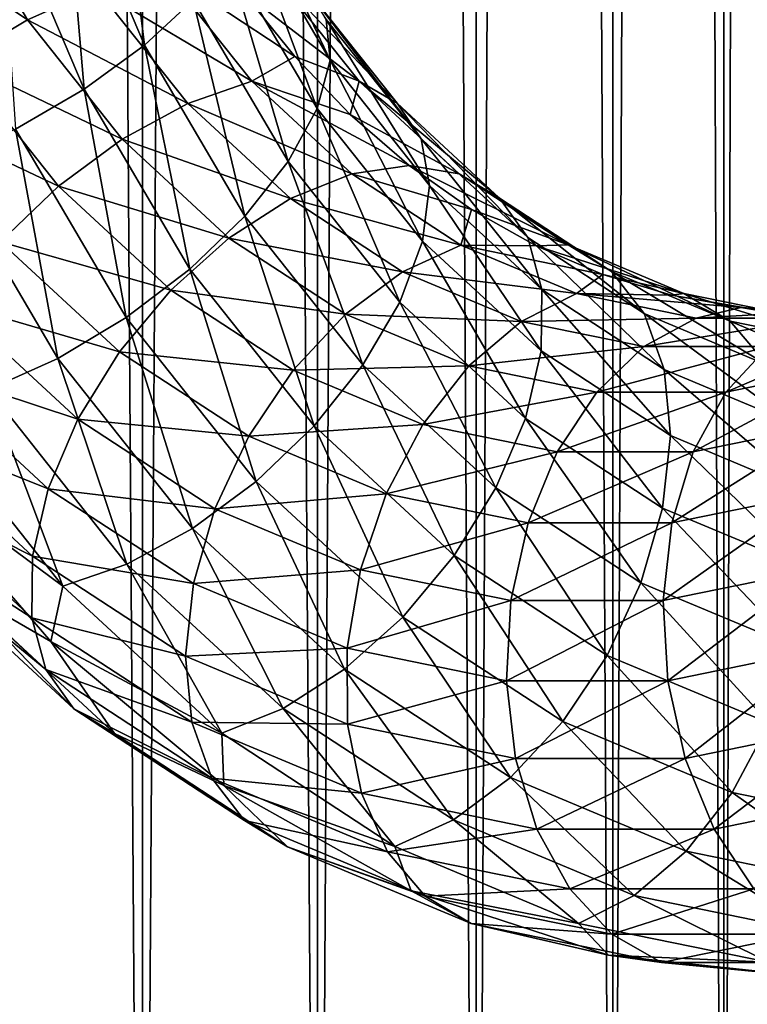
# Model space of a CAD drawing. Units: millimetres. Extents: x -138 to 138, y -717 to 134.
# Drawn here: x 6 to 22, y -580 to -557 of the extents above; entities that cross this region are included whole.
import ezdxf

# ---------------------------------------------------------------- set-up
doc = ezdxf.new("R2010")
doc.units = ezdxf.units.MM
doc.header["$LTSCALE"] = 88.774726
for name, color, linetype in [('112', 7, 'CONTINUOUS'), ('113', 7, 'CONTINUOUS'), ('48', 7, 'CONTINUOUS'), ('49', 7, 'CONTINUOUS')]:
    doc.layers.add(name, color=color, linetype=linetype)

msp = doc.modelspace()

# ---------------------------------------------------------------- linework, layer by layer
at = {"layer": '112', "linetype": 'Continuous'}
for points in [[(4.341, 0, -24.62), (8.551, 0, -23.492), (4.341, -606.5, -24.62), (4.341, 0, -24.62)], [(4.341, -606.5, -24.62), (8.551, 0, -23.492), (8.551, -606.5, -23.492), (4.341, -606.5, -24.62)], [(8.551, 0, -23.492), (12.5, 0, -21.651), (8.551, -606.5, -23.492), (8.551, 0, -23.492)], [(8.551, -606.5, -23.492), (12.5, 0, -21.651), (12.5, -606.5, -21.651), (8.551, -606.5, -23.492)], [(12.5, 0, -21.651), (16.07, 0, -19.151), (12.5, -606.5, -21.651), (12.5, 0, -21.651)], [(12.5, -606.5, -21.651), (16.07, 0, -19.151), (16.07, -606.5, -19.151), (12.5, -606.5, -21.651)], [(16.07, 0, -19.151), (19.151, 0, -16.07), (16.07, -606.5, -19.151), (16.07, 0, -19.151)], [(16.07, -606.5, -19.151), (19.151, 0, -16.07), (19.151, -606.5, -16.07), (16.07, -606.5, -19.151)], [(19.151, 0, -16.07), (21.651, 0, -12.5), (19.151, -606.5, -16.07), (19.151, 0, -16.07)], [(19.151, -606.5, -16.07), (21.651, 0, -12.5), (21.651, -606.5, -12.5), (19.151, -606.5, -16.07)], [(21.651, 0, -12.5), (23.492, 0, -8.551), (21.651, -606.5, -12.5), (21.651, 0, -12.5)], [(21.651, -606.5, -12.5), (23.492, 0, -8.551), (23.492, -606.5, -8.551), (21.651, -606.5, -12.5)]]:
    msp.add_3dface(points, dxfattribs=at)
at = {"layer": '113', "linetype": 'Continuous'}
for points in [[(4.341, -606.5, 24.62), (8.551, -606.5, 23.492), (4.341, 0, 24.62), (4.341, -606.5, 24.62)], [(4.341, 0, 24.62), (8.551, -606.5, 23.492), (8.551, 0, 23.492), (4.341, 0, 24.62)], [(8.551, -606.5, 23.492), (12.5, -606.5, 21.651), (8.551, 0, 23.492), (8.551, -606.5, 23.492)], [(8.551, 0, 23.492), (12.5, -606.5, 21.651), (12.5, 0, 21.651), (8.551, 0, 23.492)], [(12.5, -606.5, 21.651), (16.07, -606.5, 19.151), (12.5, 0, 21.651), (12.5, -606.5, 21.651)], [(12.5, 0, 21.651), (16.07, -606.5, 19.151), (16.07, 0, 19.151), (12.5, 0, 21.651)], [(16.07, -606.5, 19.151), (19.151, -606.5, 16.07), (16.07, 0, 19.151), (16.07, -606.5, 19.151)], [(16.07, 0, 19.151), (19.151, -606.5, 16.07), (19.151, 0, 16.07), (16.07, 0, 19.151)], [(19.151, -606.5, 16.07), (21.651, -606.5, 12.5), (19.151, 0, 16.07), (19.151, -606.5, 16.07)], [(19.151, 0, 16.07), (21.651, -606.5, 12.5), (21.651, 0, 12.5), (19.151, 0, 16.07)], [(21.651, -606.5, 12.5), (23.492, -606.5, 8.551), (21.651, 0, 12.5), (21.651, -606.5, 12.5)], [(21.651, 0, 12.5), (23.492, -606.5, 8.551), (23.492, 0, 8.551), (21.651, 0, 12.5)]]:
    msp.add_3dface(points, dxfattribs=at)
at = {"layer": '48', "linetype": 'Continuous'}
for points in [[(8.599, -558.075, 52.708), (7.984, -553.022, 53.271), (6.786, -553.807, 54.376), (8.599, -558.075, 52.708)], [(9.698, -557.055, 51.694), (7.984, -553.022, 53.271), (8.599, -558.075, 52.708), (9.698, -557.055, 51.694)], [(7.238, -559.065, 53.374), (6.786, -553.807, 54.376), (5.328, -554.57, 55.131), (7.238, -559.065, 53.374)], [(8.599, -558.075, 52.708), (6.786, -553.807, 54.376), (7.238, -559.065, 53.374), (8.599, -558.075, 52.708)], [(7.238, -559.065, 53.374), (5.328, -554.57, 55.131), (5.695, -559.968, 53.652), (7.238, -559.065, 53.374)], [(12.781, -558.413, 47.12), (10.882, -554.402, 47.232), (10.874, -555.164, 48.874), (12.781, -558.413, 47.12)], [(12.696, -557.494, 45.564), (10.882, -554.402, 47.232), (12.781, -558.413, 47.12), (12.696, -557.494, 45.564)], [(12.488, -559.502, 48.536), (10.874, -555.164, 48.874), (10.471, -556.066, 50.391), (12.488, -559.502, 48.536)], [(12.781, -558.413, 47.12), (10.874, -555.164, 48.874), (12.488, -559.502, 48.536), (12.781, -558.413, 47.12)], [(11.836, -560.697, 49.728), (10.471, -556.066, 50.391), (9.698, -557.055, 51.694), (11.836, -560.697, 49.728)], [(12.488, -559.502, 48.536), (10.471, -556.066, 50.391), (11.836, -560.697, 49.728), (12.488, -559.502, 48.536)], [(13.436, -558.883, 40.555), (10.819, -556.88, 40.55), (11.437, -556.363, 42.394), (13.436, -558.883, 40.555)], [(13.436, -558.883, 40.555), (11.437, -556.363, 42.394), (14.29, -559.382, 42.071), (13.436, -558.883, 40.555)], [(14.29, -559.382, 42.071), (11.437, -556.363, 42.394), (12.239, -556.797, 43.957), (14.29, -559.382, 42.071)], [(11.983, -558.329, 39.479), (10.819, -556.88, 40.55), (13.436, -558.883, 40.555), (11.983, -558.329, 39.479)], [(14.29, -559.382, 42.071), (12.239, -556.797, 43.957), (14.83, -560.183, 43.601), (14.29, -559.382, 42.071)], [(14.83, -560.183, 43.601), (12.239, -556.797, 43.957), (12.696, -557.494, 45.564), (14.83, -560.183, 43.601)], [(10.861, -561.928, 50.628), (9.698, -557.055, 51.694), (8.599, -558.075, 52.708), (10.861, -561.928, 50.628)], [(11.836, -560.697, 49.728), (9.698, -557.055, 51.694), (10.861, -561.928, 50.628), (11.836, -560.697, 49.728)], [(14.83, -560.183, 43.601), (12.696, -557.494, 45.564), (15.023, -561.24, 45.058), (14.83, -560.183, 43.601)], [(15.023, -561.24, 45.058), (12.696, -557.494, 45.564), (12.781, -558.413, 47.12), (15.023, -561.24, 45.058)], [(9.621, -563.124, 51.183), (8.599, -558.075, 52.708), (7.238, -559.065, 53.374), (9.621, -563.124, 51.183)], [(10.861, -561.928, 50.628), (8.599, -558.075, 52.708), (9.621, -563.124, 51.183), (10.861, -561.928, 50.628)], [(13.235, -559.634, 38.328), (11.983, -558.329, 39.479), (13.436, -558.883, 40.555), (13.235, -559.634, 38.328)], [(14.86, -562.492, 46.355), (12.781, -558.413, 47.12), (12.488, -559.502, 48.536), (14.86, -562.492, 46.355)], [(15.023, -561.24, 45.058), (12.781, -558.413, 47.12), (14.86, -562.492, 46.355), (15.023, -561.24, 45.058)], [(15.689, -560.971, 38.483), (13.235, -559.634, 38.328), (13.436, -558.883, 40.555), (15.689, -560.971, 38.483)], [(15.689, -560.971, 38.483), (13.436, -558.883, 40.555), (16.601, -561.523, 39.945), (15.689, -560.971, 38.483)], [(16.601, -561.523, 39.945), (13.436, -558.883, 40.555), (14.29, -559.382, 42.071), (16.601, -561.523, 39.945)], [(8.187, -564.214, 51.36), (7.238, -559.065, 53.374), (5.695, -559.968, 53.652), (8.187, -564.214, 51.36)], [(9.621, -563.124, 51.183), (7.238, -559.065, 53.374), (8.187, -564.214, 51.36), (9.621, -563.124, 51.183)], [(16.601, -561.523, 39.945), (14.29, -559.382, 42.071), (17.234, -562.41, 41.39), (16.601, -561.523, 39.945)], [(17.234, -562.41, 41.39), (14.29, -559.382, 42.071), (14.83, -560.183, 43.601), (17.234, -562.41, 41.39)], [(14.349, -563.865, 47.417), (12.488, -559.502, 48.536), (11.836, -560.697, 49.728), (14.349, -563.865, 47.417)], [(14.86, -562.492, 46.355), (12.488, -559.502, 48.536), (14.349, -563.865, 47.417), (14.86, -562.492, 46.355)], [(14.566, -560.786, 37.104), (13.235, -559.634, 38.328), (15.689, -560.971, 38.483), (14.566, -560.786, 37.104)], [(6.644, -565.136, 51.15), (5.695, -559.968, 53.652), (4.059, -560.732, 53.528), (6.644, -565.136, 51.15)], [(8.187, -564.214, 51.36), (5.695, -559.968, 53.652), (6.644, -565.136, 51.15), (8.187, -564.214, 51.36)], [(17.234, -562.41, 41.39), (14.83, -560.183, 43.601), (17.551, -563.581, 42.733), (17.234, -562.41, 41.39)], [(17.551, -563.581, 42.733), (14.83, -560.183, 43.601), (15.023, -561.24, 45.058), (17.551, -563.581, 42.733)], [(6.644, -565.136, 51.15), (4.059, -560.732, 53.528), (5.081, -565.836, 50.565), (6.644, -565.136, 51.15)], [(13.52, -565.28, 48.182), (11.836, -560.697, 49.728), (10.861, -561.928, 50.628), (13.52, -565.28, 48.182)], [(14.349, -563.865, 47.417), (11.836, -560.697, 49.728), (13.52, -565.28, 48.182), (14.349, -563.865, 47.417)], [(15.966, -561.776, 35.816), (14.566, -560.786, 37.104), (18.146, -562.578, 36.223), (15.966, -561.776, 35.816)], [(18.146, -562.578, 36.223), (14.566, -560.786, 37.104), (15.689, -560.971, 38.483), (18.146, -562.578, 36.223)], [(18.146, -562.578, 36.223), (15.689, -560.971, 38.483), (19.122, -563.172, 37.627), (18.146, -562.578, 36.223)], [(19.122, -563.172, 37.627), (15.689, -560.971, 38.483), (16.601, -561.523, 39.945), (19.122, -563.172, 37.627)], [(17.533, -564.968, 43.896), (15.023, -561.24, 45.058), (14.86, -562.492, 46.355), (17.533, -564.968, 43.896)], [(17.551, -563.581, 42.733), (15.023, -561.24, 45.058), (17.533, -564.968, 43.896), (17.551, -563.581, 42.733)], [(19.122, -563.172, 37.627), (16.601, -561.523, 39.945), (19.856, -564.126, 38.979), (19.122, -563.172, 37.627)], [(19.856, -564.126, 38.979), (16.601, -561.523, 39.945), (17.234, -562.41, 41.39), (19.856, -564.126, 38.979)], [(17.424, -562.597, 34.475), (15.966, -561.776, 35.816), (18.146, -562.578, 36.223), (17.424, -562.597, 34.475)], [(12.421, -566.654, 48.607), (10.861, -561.928, 50.628), (9.621, -563.124, 51.183), (12.421, -566.654, 48.607)], [(13.52, -565.28, 48.182), (10.861, -561.928, 50.628), (12.421, -566.654, 48.607), (13.52, -565.28, 48.182)], [(17.181, -566.489, 44.812), (14.86, -562.492, 46.355), (14.349, -563.865, 47.417), (17.181, -566.489, 44.812)], [(17.533, -564.968, 43.896), (14.86, -562.492, 46.355), (17.181, -566.489, 44.812), (17.533, -564.968, 43.896)], [(19.856, -564.126, 38.979), (17.234, -562.41, 41.39), (20.307, -565.384, 40.198), (19.856, -564.126, 38.979)], [(20.307, -565.384, 40.198), (17.234, -562.41, 41.39), (17.551, -563.581, 42.733), (20.307, -565.384, 40.198)], [(20.753, -563.671, 33.826), (17.424, -562.597, 34.475), (18.146, -562.578, 36.223), (20.753, -563.671, 33.826)], [(18.929, -563.241, 33.091), (17.424, -562.597, 34.475), (20.753, -563.671, 33.826), (18.929, -563.241, 33.091)], [(20.753, -563.671, 33.826), (18.146, -562.578, 36.223), (21.795, -564.292, 35.168), (20.753, -563.671, 33.826)], [(21.795, -564.292, 35.168), (18.146, -562.578, 36.223), (19.122, -563.172, 37.627), (21.795, -564.292, 35.168)], [(11.117, -567.908, 48.666), (9.621, -563.124, 51.183), (8.187, -564.214, 51.36), (11.117, -567.908, 48.666)], [(12.421, -566.654, 48.607), (9.621, -563.124, 51.183), (11.117, -567.908, 48.666), (12.421, -566.654, 48.607)], [(21.795, -564.292, 35.168), (19.122, -563.172, 37.627), (22.637, -565.291, 36.421), (21.795, -564.292, 35.168)], [(22.637, -565.291, 36.421), (19.122, -563.172, 37.627), (19.856, -564.126, 38.979), (22.637, -565.291, 36.421)], [(20.47, -563.706, 31.674), (18.929, -563.241, 33.091), (20.753, -563.671, 33.826), (20.47, -563.706, 31.674)], [(20.448, -566.875, 41.216), (17.551, -563.581, 42.733), (17.533, -564.968, 43.896), (20.448, -566.875, 41.216)], [(20.307, -565.384, 40.198), (17.551, -563.581, 42.733), (20.448, -566.875, 41.216), (20.307, -565.384, 40.198)], [(23.45, -564.223, 31.345), (20.47, -563.706, 31.674), (20.753, -563.671, 33.826), (23.45, -564.223, 31.345)], [(23.45, -564.223, 31.345), (20.753, -563.671, 33.826), (24.561, -564.859, 32.624), (23.45, -564.223, 31.345)], [(24.561, -564.859, 32.624), (20.753, -563.671, 33.826), (21.795, -564.292, 35.168), (24.561, -564.859, 32.624)], [(16.517, -568.056, 45.426), (14.349, -563.865, 47.417), (13.52, -565.28, 48.182), (16.517, -568.056, 45.426)], [(17.181, -566.489, 44.812), (14.349, -563.865, 47.417), (16.517, -568.056, 45.426), (17.181, -566.489, 44.812)], [(22.035, -563.985, 30.234), (20.47, -563.706, 31.674), (23.45, -564.223, 31.345), (22.035, -563.985, 30.234)], [(23.611, -564.079, 28.784), (22.035, -563.985, 30.234), (23.45, -564.223, 31.345), (23.611, -564.079, 28.784)], [(9.683, -568.968, 48.355), (8.187, -564.214, 51.36), (6.644, -565.136, 51.15), (9.683, -568.968, 48.355)], [(11.117, -567.908, 48.666), (8.187, -564.214, 51.36), (9.683, -568.968, 48.355), (11.117, -567.908, 48.666)], [(22.637, -565.291, 36.421), (19.856, -564.126, 38.979), (23.23, -566.609, 37.51), (22.637, -565.291, 36.421)], [(23.23, -566.609, 37.51), (19.856, -564.126, 38.979), (20.307, -565.384, 40.198), (23.23, -566.609, 37.51)], [(24.561, -564.859, 32.624), (21.795, -564.292, 35.168), (25.515, -565.88, 33.774), (24.561, -564.859, 32.624)], [(25.515, -565.88, 33.774), (21.795, -564.292, 35.168), (22.637, -565.291, 36.421), (25.515, -565.88, 33.774)], [(20.27, -568.51, 41.971), (17.533, -564.968, 43.896), (17.181, -566.489, 44.812), (20.27, -568.51, 41.971)], [(20.448, -566.875, 41.216), (17.533, -564.968, 43.896), (20.27, -568.51, 41.971), (20.448, -566.875, 41.216)], [(8.203, -569.772, 47.693), (6.644, -565.136, 51.15), (5.081, -565.836, 50.565), (8.203, -569.772, 47.693)], [(9.683, -568.968, 48.355), (6.644, -565.136, 51.15), (8.203, -569.772, 47.693), (9.683, -568.968, 48.355)], [(15.578, -569.579, 45.703), (13.52, -565.28, 48.182), (12.421, -566.654, 48.607), (15.578, -569.579, 45.703)], [(16.517, -568.056, 45.426), (13.52, -565.28, 48.182), (15.578, -569.579, 45.703), (16.517, -568.056, 45.426)], [(23.23, -566.609, 37.51), (20.307, -565.384, 40.198), (23.539, -568.17, 38.372), (23.23, -566.609, 37.51)], [(23.539, -568.17, 38.372), (20.307, -565.384, 40.198), (20.448, -566.875, 41.216), (23.539, -568.17, 38.372)], [(6.763, -570.274, 46.718), (5.081, -565.836, 50.565), (3.589, -566.272, 49.638), (6.763, -570.274, 46.718)], [(8.203, -569.772, 47.693), (5.081, -565.836, 50.565), (6.763, -570.274, 46.718), (8.203, -569.772, 47.693)], [(6.763, -570.274, 46.718), (3.589, -566.272, 49.638), (3.012, -567.487, 47.73), (6.763, -570.274, 46.718)], [(19.785, -570.195, 42.42), (17.181, -566.489, 44.812), (16.517, -568.056, 45.426), (19.785, -570.195, 42.42)], [(20.27, -568.51, 41.971), (17.181, -566.489, 44.812), (19.785, -570.195, 42.42), (20.27, -568.51, 41.971)], [(14.42, -570.967, 45.628), (12.421, -566.654, 48.607), (11.117, -567.908, 48.666), (14.42, -570.967, 45.628)], [(15.578, -569.579, 45.703), (12.421, -566.654, 48.607), (14.42, -570.967, 45.628), (15.578, -569.579, 45.703)], [(23.546, -569.883, 38.958), (20.448, -566.875, 41.216), (20.27, -568.51, 41.971), (23.546, -569.883, 38.958)], [(23.539, -568.17, 38.372), (20.448, -566.875, 41.216), (23.546, -569.883, 38.958), (23.539, -568.17, 38.372)], [(6.488, -571.52, 44.533), (6.763, -570.274, 46.718), (3.012, -567.487, 47.73), (6.488, -571.52, 44.533)], [(13.109, -572.141, 45.204), (11.117, -567.908, 48.666), (9.683, -568.968, 48.355), (13.109, -572.141, 45.204)], [(14.42, -570.967, 45.628), (11.117, -567.908, 48.666), (13.109, -572.141, 45.204), (14.42, -570.967, 45.628)], [(19.021, -571.831, 42.537), (16.517, -568.056, 45.426), (15.578, -569.579, 45.703), (19.021, -571.831, 42.537)], [(19.785, -570.195, 42.42), (16.517, -568.056, 45.426), (19.021, -571.831, 42.537), (19.785, -570.195, 42.42)], [(23.251, -571.647, 39.232), (20.27, -568.51, 41.971), (19.785, -570.195, 42.42), (23.251, -571.647, 39.232)], [(23.546, -569.883, 38.958), (20.27, -568.51, 41.971), (23.251, -571.647, 39.232), (23.546, -569.883, 38.958)], [(11.722, -573.032, 44.456), (9.683, -568.968, 48.355), (8.203, -569.772, 47.693), (11.722, -573.032, 44.456)], [(13.109, -572.141, 45.204), (9.683, -568.968, 48.355), (11.722, -573.032, 44.456), (13.109, -572.141, 45.204)], [(18.021, -573.323, 42.316), (15.578, -569.579, 45.703), (14.42, -570.967, 45.628), (18.021, -573.323, 42.316)], [(19.021, -571.831, 42.537), (15.578, -569.579, 45.703), (18.021, -573.323, 42.316), (19.021, -571.831, 42.537)], [(10.341, -573.588, 43.428), (8.203, -569.772, 47.693), (6.763, -570.274, 46.718), (10.341, -573.588, 43.428)], [(11.722, -573.032, 44.456), (8.203, -569.772, 47.693), (10.341, -573.588, 43.428), (11.722, -573.032, 44.456)], [(10.341, -573.588, 43.428), (6.763, -570.274, 46.718), (6.488, -571.52, 44.533), (10.341, -573.588, 43.428)], [(22.672, -573.361, 39.18), (19.785, -570.195, 42.42), (19.021, -571.831, 42.537), (22.672, -573.361, 39.18)], [(23.251, -571.647, 39.232), (19.785, -570.195, 42.42), (22.672, -573.361, 39.18), (23.251, -571.647, 39.232)], [(16.845, -574.585, 41.768), (14.42, -570.967, 45.628), (13.109, -572.141, 45.204), (16.845, -574.585, 41.768)], [(18.021, -573.323, 42.316), (14.42, -570.967, 45.628), (16.845, -574.585, 41.768), (18.021, -573.323, 42.316)], [(10.386, -574.765, 40.948), (10.341, -573.588, 43.428), (6.488, -571.52, 44.533), (10.386, -574.765, 40.948)], [(21.841, -574.924, 38.803), (19.021, -571.831, 42.537), (18.021, -573.323, 42.316), (21.841, -574.924, 38.803)], [(22.672, -573.361, 39.18), (19.021, -571.831, 42.537), (21.841, -574.924, 38.803), (22.672, -573.361, 39.18)], [(15.56, -575.543, 40.927), (13.109, -572.141, 45.204), (11.722, -573.032, 44.456), (15.56, -575.543, 40.927)], [(16.845, -574.585, 41.768), (13.109, -572.141, 45.204), (15.56, -575.543, 40.927), (16.845, -574.585, 41.768)], [(14.242, -576.14, 39.84), (11.722, -573.032, 44.456), (10.341, -573.588, 43.428), (14.242, -576.14, 39.84)], [(15.56, -575.543, 40.927), (11.722, -573.032, 44.456), (14.242, -576.14, 39.84), (15.56, -575.543, 40.927)], [(20.807, -576.245, 38.124), (18.021, -573.323, 42.316), (16.845, -574.585, 41.768), (20.807, -576.245, 38.124)], [(21.841, -574.924, 38.803), (18.021, -573.323, 42.316), (20.807, -576.245, 38.124), (21.841, -574.924, 38.803)], [(25.793, -575.733, 35.168), (22.672, -573.361, 39.18), (21.841, -574.924, 38.803), (25.793, -575.733, 35.168)], [(14.242, -576.14, 39.84), (10.341, -573.588, 43.428), (10.386, -574.765, 40.948), (14.242, -576.14, 39.84)], [(14.609, -577.142, 37.064), (14.242, -576.14, 39.84), (10.386, -574.765, 40.948), (14.609, -577.142, 37.064)], [(19.63, -577.248, 37.183), (16.845, -574.585, 41.768), (15.56, -575.543, 40.927), (19.63, -577.248, 37.183)], [(20.807, -576.245, 38.124), (16.845, -574.585, 41.768), (19.63, -577.248, 37.183), (20.807, -576.245, 38.124)], [(24.907, -577.085, 34.354), (21.841, -574.924, 38.803), (20.807, -576.245, 38.124), (24.907, -577.085, 34.354)], [(25.793, -575.733, 35.168), (21.841, -574.924, 38.803), (24.907, -577.085, 34.354), (25.793, -575.733, 35.168)], [(18.38, -577.874, 36.035), (15.56, -575.543, 40.927), (14.242, -576.14, 39.84), (18.38, -577.874, 36.035)], [(19.63, -577.248, 37.183), (15.56, -575.543, 40.927), (18.38, -577.874, 36.035), (19.63, -577.248, 37.183)], [(18.38, -577.874, 36.035), (14.242, -576.14, 39.84), (14.609, -577.142, 37.064), (18.38, -577.874, 36.035)], [(23.842, -578.111, 33.31), (20.807, -576.245, 38.124), (19.63, -577.248, 37.183), (23.842, -578.111, 33.31)], [(24.907, -577.085, 34.354), (20.807, -576.245, 38.124), (23.842, -578.111, 33.31), (24.907, -577.085, 34.354)], [(19.054, -578.592, 32.976), (18.38, -577.874, 36.035), (14.609, -577.142, 37.064), (19.054, -578.592, 32.976)], [(22.661, -578.751, 32.097), (19.63, -577.248, 37.183), (18.38, -577.874, 36.035), (22.661, -578.751, 32.097)], [(23.842, -578.111, 33.31), (19.63, -577.248, 37.183), (22.661, -578.751, 32.097), (23.842, -578.111, 33.31)], [(22.661, -578.751, 32.097), (18.38, -577.874, 36.035), (19.054, -578.592, 32.976), (22.661, -578.751, 32.097)], [(23.611, -579.079, 28.784), (22.661, -578.751, 32.097), (19.054, -578.592, 32.976), (23.611, -579.079, 28.784)]]:
    msp.add_3dface(points, dxfattribs=at)
at = {"layer": '49', "linetype": 'Continuous'}
for points in [[(5.962, -557.503, 38.256), (2.511, -555.173, 39.801), (4.147, -554.41, 39.925), (5.962, -557.503, 38.256)], [(5.962, -557.503, 38.256), (4.147, -554.41, 39.925), (7.525, -556.803, 38.841), (5.962, -557.503, 38.256)], [(4.419, -558.424, 38.046), (2.511, -555.173, 39.801), (5.962, -557.503, 38.256), (4.419, -558.424, 38.046)], [(11.017, -558.887, 37.929), (7.525, -556.803, 38.841), (9.017, -556.366, 39.768), (11.017, -558.887, 37.929)], [(10.819, -556.88, 40.55), (11.983, -558.329, 39.479), (9.017, -556.366, 39.768), (10.819, -556.88, 40.55)], [(11.983, -558.329, 39.479), (11.017, -558.887, 37.929), (9.017, -556.366, 39.768), (11.983, -558.329, 39.479)], [(9.577, -559.389, 36.955), (5.962, -557.503, 38.256), (7.525, -556.803, 38.841), (9.577, -559.389, 36.955)], [(9.577, -559.389, 36.955), (7.525, -556.803, 38.841), (11.017, -558.887, 37.929), (9.577, -559.389, 36.955)], [(8.096, -560.193, 36.293), (4.419, -558.424, 38.046), (5.962, -557.503, 38.256), (8.096, -560.193, 36.293)], [(8.096, -560.193, 36.293), (5.962, -557.503, 38.256), (9.577, -559.389, 36.955), (8.096, -560.193, 36.293)], [(11.983, -558.329, 39.479), (13.235, -559.634, 38.328), (11.017, -558.887, 37.929), (11.983, -558.329, 39.479)], [(6.663, -561.253, 35.982), (2.985, -559.515, 38.223), (4.419, -558.424, 38.046), (6.663, -561.253, 35.982)], [(6.663, -561.253, 35.982), (4.419, -558.424, 38.046), (8.096, -560.193, 36.293), (6.663, -561.253, 35.982)], [(13.271, -560.975, 35.856), (9.577, -559.389, 36.955), (11.017, -558.887, 37.929), (13.271, -560.975, 35.856)], [(13.235, -559.634, 38.328), (14.566, -560.786, 37.104), (11.017, -558.887, 37.929), (13.235, -559.634, 38.328)], [(14.566, -560.786, 37.104), (13.271, -560.975, 35.856), (11.017, -558.887, 37.929), (14.566, -560.786, 37.104)], [(11.889, -561.531, 34.828), (8.096, -560.193, 36.293), (9.577, -559.389, 36.955), (11.889, -561.531, 34.828)], [(11.889, -561.531, 34.828), (9.577, -559.389, 36.955), (13.271, -560.975, 35.856), (11.889, -561.531, 34.828)], [(5.358, -562.506, 36.041), (2.985, -559.515, 38.223), (6.663, -561.253, 35.982), (5.358, -562.506, 36.041)], [(10.502, -562.422, 34.08), (6.663, -561.253, 35.982), (8.096, -560.193, 36.293), (10.502, -562.422, 34.08)], [(10.502, -562.422, 34.08), (8.096, -560.193, 36.293), (11.889, -561.531, 34.828), (10.502, -562.422, 34.08)], [(14.566, -560.786, 37.104), (15.966, -561.776, 35.816), (13.271, -560.975, 35.856), (14.566, -560.786, 37.104)], [(15.728, -562.583, 33.596), (11.889, -561.531, 34.828), (13.271, -560.975, 35.856), (15.728, -562.583, 33.596)], [(15.966, -561.776, 35.816), (15.728, -562.583, 33.596), (13.271, -560.975, 35.856), (15.966, -561.776, 35.816)], [(9.191, -563.595, 33.656), (5.358, -562.506, 36.041), (6.663, -561.253, 35.982), (9.191, -563.595, 33.656)], [(9.191, -563.595, 33.656), (6.663, -561.253, 35.982), (10.502, -562.422, 34.08), (9.191, -563.595, 33.656)], [(14.41, -563.18, 32.509), (10.502, -562.422, 34.08), (11.889, -561.531, 34.828), (14.41, -563.18, 32.509)], [(14.41, -563.18, 32.509), (11.889, -561.531, 34.828), (15.728, -562.583, 33.596), (14.41, -563.18, 32.509)], [(15.966, -561.776, 35.816), (17.424, -562.597, 34.475), (15.728, -562.583, 33.596), (15.966, -561.776, 35.816)], [(8.033, -564.984, 33.581), (4.26, -563.881, 36.465), (5.358, -562.506, 36.041), (8.033, -564.984, 33.581)], [(8.033, -564.984, 33.581), (5.358, -562.506, 36.041), (9.191, -563.595, 33.656), (8.033, -564.984, 33.581)], [(13.125, -564.138, 31.668), (9.191, -563.595, 33.656), (10.502, -562.422, 34.08), (13.125, -564.138, 31.668)], [(13.125, -564.138, 31.668), (10.502, -562.422, 34.08), (14.41, -563.18, 32.509), (13.125, -564.138, 31.668)], [(18.335, -563.675, 31.199), (14.41, -563.18, 32.509), (15.728, -562.583, 33.596), (18.335, -563.675, 31.199)], [(17.424, -562.597, 34.475), (18.929, -563.241, 33.091), (15.728, -562.583, 33.596), (17.424, -562.597, 34.475)], [(18.929, -563.241, 33.091), (18.335, -563.675, 31.199), (15.728, -562.583, 33.596), (18.929, -563.241, 33.091)], [(17.084, -564.301, 30.05), (13.125, -564.138, 31.668), (14.41, -563.18, 32.509), (17.084, -564.301, 30.05)], [(17.084, -564.301, 30.05), (14.41, -563.18, 32.509), (18.335, -563.675, 31.199), (17.084, -564.301, 30.05)], [(18.929, -563.241, 33.091), (20.47, -563.706, 31.674), (18.335, -563.675, 31.199), (18.929, -563.241, 33.091)], [(11.949, -565.4, 31.12), (8.033, -564.984, 33.581), (9.191, -563.595, 33.656), (11.949, -565.4, 31.12)], [(11.949, -565.4, 31.12), (9.191, -563.595, 33.656), (13.125, -564.138, 31.668), (11.949, -565.4, 31.12)], [(21.032, -564.228, 28.718), (17.084, -564.301, 30.05), (18.335, -563.675, 31.199), (21.032, -564.228, 28.718)], [(20.47, -563.706, 31.674), (22.035, -563.985, 30.234), (18.335, -563.675, 31.199), (20.47, -563.706, 31.674)], [(22.035, -563.985, 30.234), (21.032, -564.228, 28.718), (18.335, -563.675, 31.199), (22.035, -563.985, 30.234)], [(7.094, -566.506, 33.858), (3.431, -565.296, 37.231), (4.26, -563.881, 36.465), (7.094, -566.506, 33.858)], [(7.094, -566.506, 33.858), (4.26, -563.881, 36.465), (8.033, -564.984, 33.581), (7.094, -566.506, 33.858)], [(22.035, -563.985, 30.234), (23.611, -564.079, 28.784), (21.032, -564.228, 28.718), (22.035, -563.985, 30.234)], [(23.611, -564.079, 28.784), (23.76, -564.228, 26.209), (21.032, -564.228, 28.718), (23.611, -564.079, 28.784)], [(15.908, -565.304, 29.109), (11.949, -565.4, 31.12), (13.125, -564.138, 31.668), (15.908, -565.304, 29.109)], [(15.908, -565.304, 29.109), (13.125, -564.138, 31.668), (17.084, -564.301, 30.05), (15.908, -565.304, 29.109)], [(19.852, -564.868, 27.505), (15.908, -565.304, 29.109), (17.084, -564.301, 30.05), (19.852, -564.868, 27.505)], [(19.852, -564.868, 27.505), (17.084, -564.301, 30.05), (21.032, -564.228, 28.718), (19.852, -564.868, 27.505)], [(22.65, -564.868, 24.931), (19.852, -564.868, 27.505), (23.76, -564.228, 26.209), (22.65, -564.868, 24.931)], [(23.76, -564.228, 26.209), (19.852, -564.868, 27.505), (21.032, -564.228, 28.718), (23.76, -564.228, 26.209)], [(24.578, -565.304, 21.135), (21.699, -565.894, 23.783), (25.417, -564.301, 22.386), (24.578, -565.304, 21.135)], [(25.417, -564.301, 22.386), (21.699, -565.894, 23.783), (22.65, -564.868, 24.931), (25.417, -564.301, 22.386)], [(10.95, -566.892, 30.898), (7.094, -566.506, 33.858), (8.033, -564.984, 33.581), (10.95, -566.892, 30.898)], [(10.95, -566.892, 30.898), (8.033, -564.984, 33.581), (11.949, -565.4, 31.12), (10.95, -566.892, 30.898)], [(18.787, -565.894, 26.461), (15.908, -565.304, 29.109), (19.852, -564.868, 27.505), (18.787, -565.894, 26.461)], [(21.699, -565.894, 23.783), (18.787, -565.894, 26.461), (22.65, -564.868, 24.931), (21.699, -565.894, 23.783)], [(22.65, -564.868, 24.931), (18.787, -565.894, 26.461), (19.852, -564.868, 27.505), (22.65, -564.868, 24.931)], [(6.43, -568.073, 34.473), (2.92, -566.669, 38.293), (3.431, -565.296, 37.231), (6.43, -568.073, 34.473)], [(6.43, -568.073, 34.473), (3.431, -565.296, 37.231), (7.094, -566.506, 33.858), (6.43, -568.073, 34.473)], [(14.874, -566.625, 28.43), (10.95, -566.892, 30.898), (11.949, -565.4, 31.12), (14.874, -566.625, 28.43)], [(14.874, -566.625, 28.43), (11.949, -565.4, 31.12), (15.908, -565.304, 29.109), (14.874, -566.625, 28.43)], [(18.787, -565.894, 26.461), (14.874, -566.625, 28.43), (15.908, -565.304, 29.109), (18.787, -565.894, 26.461)], [(23.988, -566.625, 20.048), (20.961, -567.245, 22.831), (24.578, -565.304, 21.135), (23.988, -566.625, 20.048)], [(24.578, -565.304, 21.135), (20.961, -567.245, 22.831), (21.699, -565.894, 23.783), (24.578, -565.304, 21.135)], [(17.9, -567.245, 25.646), (14.874, -566.625, 28.43), (18.787, -565.894, 26.461), (17.9, -567.245, 25.646)], [(20.961, -567.245, 22.831), (17.9, -567.245, 25.646), (21.699, -565.894, 23.783), (20.961, -567.245, 22.831)], [(21.699, -565.894, 23.783), (17.9, -567.245, 25.646), (18.787, -565.894, 26.461), (21.699, -565.894, 23.783)], [(10.185, -568.528, 31.016), (6.43, -568.073, 34.473), (7.094, -566.506, 33.858), (10.185, -568.528, 31.016)], [(10.185, -568.528, 31.016), (7.094, -566.506, 33.858), (10.95, -566.892, 30.898), (10.185, -568.528, 31.016)], [(6.078, -569.595, 35.388), (2.756, -567.921, 39.59), (2.92, -566.669, 38.293), (6.078, -569.595, 35.388)], [(6.078, -569.595, 35.388), (2.92, -566.669, 38.293), (6.43, -568.073, 34.473), (6.078, -569.595, 35.388)], [(14.043, -568.188, 28.054), (10.95, -566.892, 30.898), (14.874, -566.625, 28.43), (14.043, -568.188, 28.054)], [(17.9, -567.245, 25.646), (14.043, -568.188, 28.054), (14.874, -566.625, 28.43), (17.9, -567.245, 25.646)], [(23.682, -568.188, 19.188), (20.481, -568.844, 22.132), (23.988, -566.625, 20.048), (23.682, -568.188, 19.188)], [(23.988, -566.625, 20.048), (20.481, -568.844, 22.132), (20.961, -567.245, 22.831), (23.988, -566.625, 20.048)], [(14.043, -568.188, 28.054), (10.185, -568.528, 31.016), (10.95, -566.892, 30.898), (14.043, -568.188, 28.054)], [(17.244, -568.844, 25.11), (14.043, -568.188, 28.054), (17.9, -567.245, 25.646), (17.244, -568.844, 25.11)], [(20.481, -568.844, 22.132), (17.244, -568.844, 25.11), (20.961, -567.245, 22.831), (20.481, -568.844, 22.132)], [(20.961, -567.245, 22.831), (17.244, -568.844, 25.11), (17.9, -567.245, 25.646), (20.961, -567.245, 22.831)], [(6.488, -571.52, 44.533), (3.012, -567.487, 47.73), (4.344, -570.277, 44.093), (6.488, -571.52, 44.533)], [(6.061, -570.981, 36.551), (2.95, -568.978, 41.046), (2.756, -567.921, 39.59), (6.061, -570.981, 36.551)], [(6.061, -570.981, 36.551), (2.756, -567.921, 39.59), (6.078, -569.595, 35.388), (6.061, -570.981, 36.551)], [(9.7, -570.213, 31.465), (6.078, -569.595, 35.388), (6.43, -568.073, 34.473), (9.7, -570.213, 31.465)], [(9.7, -570.213, 31.465), (6.43, -568.073, 34.473), (10.185, -568.528, 31.016), (9.7, -570.213, 31.465)], [(13.463, -569.902, 28.001), (10.185, -568.528, 31.016), (14.043, -568.188, 28.054), (13.463, -569.902, 28.001)], [(17.244, -568.844, 25.11), (13.463, -569.902, 28.001), (14.043, -568.188, 28.054), (17.244, -568.844, 25.11)], [(23.678, -569.902, 18.606), (20.286, -570.597, 21.726), (23.682, -568.188, 19.188), (23.678, -569.902, 18.606)], [(23.682, -568.188, 19.188), (20.286, -570.597, 21.726), (20.481, -568.844, 22.132), (23.682, -568.188, 19.188)], [(13.463, -569.902, 28.001), (9.7, -570.213, 31.465), (10.185, -568.528, 31.016), (13.463, -569.902, 28.001)], [(6.377, -572.152, 37.894), (3.49, -569.779, 42.577), (2.95, -568.978, 41.046), (6.377, -572.152, 37.894)], [(6.377, -572.152, 37.894), (2.95, -568.978, 41.046), (6.061, -570.981, 36.551), (6.377, -572.152, 37.894)], [(16.855, -570.597, 24.881), (13.463, -569.902, 28.001), (17.244, -568.844, 25.11), (16.855, -570.597, 24.881)], [(20.286, -570.597, 21.726), (16.855, -570.597, 24.881), (20.481, -568.844, 22.132), (20.286, -570.597, 21.726)], [(20.481, -568.844, 22.132), (16.855, -570.597, 24.881), (17.244, -568.844, 25.11), (20.481, -568.844, 22.132)], [(9.523, -571.848, 32.22), (6.061, -570.981, 36.551), (6.078, -569.595, 35.388), (9.523, -571.848, 32.22)], [(9.523, -571.848, 32.22), (6.078, -569.595, 35.388), (9.7, -570.213, 31.465), (9.523, -571.848, 32.22)], [(7.01, -573.04, 39.339), (4.344, -570.277, 44.093), (3.49, -569.779, 42.577), (7.01, -573.04, 39.339)], [(7.01, -573.04, 39.339), (3.49, -569.779, 42.577), (6.377, -572.152, 37.894), (7.01, -573.04, 39.339)], [(13.168, -571.667, 28.275), (9.7, -570.213, 31.465), (13.463, -569.902, 28.001), (13.168, -571.667, 28.275)], [(16.855, -570.597, 24.881), (13.168, -571.667, 28.275), (13.463, -569.902, 28.001), (16.855, -570.597, 24.881)], [(23.678, -569.902, 18.606), (20.387, -572.402, 21.636), (20.286, -570.597, 21.726), (23.678, -569.902, 18.606)], [(23.976, -571.667, 18.335), (20.387, -572.402, 21.636), (23.678, -569.902, 18.606), (23.976, -571.667, 18.335)], [(7.922, -573.592, 40.802), (6.488, -571.52, 44.533), (4.344, -570.277, 44.093), (7.922, -573.592, 40.802)], [(7.922, -573.592, 40.802), (4.344, -570.277, 44.093), (7.01, -573.04, 39.339), (7.922, -573.592, 40.802)], [(13.168, -571.667, 28.275), (9.523, -571.848, 32.22), (9.7, -570.213, 31.465), (13.168, -571.667, 28.275)], [(16.757, -572.402, 24.974), (13.168, -571.667, 28.275), (16.855, -570.597, 24.881), (16.757, -572.402, 24.974)], [(20.387, -572.402, 21.636), (16.757, -572.402, 24.974), (20.286, -570.597, 21.726), (20.387, -572.402, 21.636)], [(20.286, -570.597, 21.726), (16.757, -572.402, 24.974), (16.855, -570.597, 24.881), (20.286, -570.597, 21.726)], [(9.663, -573.339, 33.238), (6.377, -572.152, 37.894), (6.061, -570.981, 36.551), (9.663, -573.339, 33.238)], [(9.663, -573.339, 33.238), (6.061, -570.981, 36.551), (9.523, -571.848, 32.22), (9.663, -573.339, 33.238)], [(10.386, -574.765, 40.948), (6.488, -571.52, 44.533), (7.922, -573.592, 40.802), (10.386, -574.765, 40.948)], [(13.176, -573.379, 28.861), (9.523, -571.848, 32.22), (13.168, -571.667, 28.275), (13.176, -573.379, 28.861)], [(16.757, -572.402, 24.974), (13.176, -573.379, 28.861), (13.168, -571.667, 28.275), (16.757, -572.402, 24.974)], [(23.976, -571.667, 18.335), (20.779, -574.153, 21.868), (20.387, -572.402, 21.636), (23.976, -571.667, 18.335)], [(24.559, -573.379, 18.392), (20.779, -574.153, 21.868), (23.976, -571.667, 18.335), (24.559, -573.379, 18.392)], [(13.176, -573.379, 28.861), (9.663, -573.339, 33.238), (9.523, -571.848, 32.22), (13.176, -573.379, 28.861)], [(10.114, -574.597, 34.457), (7.01, -573.04, 39.339), (6.377, -572.152, 37.894), (10.114, -574.597, 34.457)], [(10.114, -574.597, 34.457), (6.377, -572.152, 37.894), (9.663, -573.339, 33.238), (10.114, -574.597, 34.457)], [(16.956, -574.153, 25.384), (13.176, -573.379, 28.861), (16.757, -572.402, 24.974), (16.956, -574.153, 25.384)], [(20.387, -572.402, 21.636), (16.956, -574.153, 25.384), (16.757, -572.402, 24.974), (20.387, -572.402, 21.636)], [(20.779, -574.153, 21.868), (16.956, -574.153, 25.384), (20.387, -572.402, 21.636), (20.779, -574.153, 21.868)], [(10.849, -575.551, 35.809), (7.922, -573.592, 40.802), (7.01, -573.04, 39.339), (10.849, -575.551, 35.809)], [(10.849, -575.551, 35.809), (7.01, -573.04, 39.339), (10.114, -574.597, 34.457), (10.849, -575.551, 35.809)], [(13.485, -574.94, 29.723), (10.114, -574.597, 34.457), (9.663, -573.339, 33.238), (13.485, -574.94, 29.723)], [(13.485, -574.94, 29.723), (9.663, -573.339, 33.238), (13.176, -573.379, 28.861), (13.485, -574.94, 29.723)], [(16.956, -574.153, 25.384), (13.485, -574.94, 29.723), (13.176, -573.379, 28.861), (16.956, -574.153, 25.384)], [(24.559, -573.379, 18.392), (21.438, -575.75, 22.408), (20.779, -574.153, 21.868), (24.559, -573.379, 18.392)], [(25.392, -574.94, 18.772), (21.438, -575.75, 22.408), (24.559, -573.379, 18.392), (25.392, -574.94, 18.772)], [(11.824, -576.145, 37.213), (10.386, -574.765, 40.948), (7.922, -573.592, 40.802), (11.824, -576.145, 37.213)], [(11.824, -576.145, 37.213), (7.922, -573.592, 40.802), (10.849, -575.551, 35.809), (11.824, -576.145, 37.213)], [(17.439, -575.75, 26.086), (13.485, -574.94, 29.723), (16.956, -574.153, 25.384), (17.439, -575.75, 26.086)], [(20.779, -574.153, 21.868), (17.439, -575.75, 26.086), (16.956, -574.153, 25.384), (20.779, -574.153, 21.868)], [(21.438, -575.75, 22.408), (17.439, -575.75, 26.086), (20.779, -574.153, 21.868), (21.438, -575.75, 22.408)], [(14.078, -576.258, 30.812), (10.849, -575.551, 35.809), (10.114, -574.597, 34.457), (14.078, -576.258, 30.812)], [(14.078, -576.258, 30.812), (10.114, -574.597, 34.457), (13.485, -574.94, 29.723), (14.078, -576.258, 30.812)], [(14.609, -577.142, 37.064), (10.386, -574.765, 40.948), (11.824, -576.145, 37.213), (14.609, -577.142, 37.064)], [(17.439, -575.75, 26.086), (14.078, -576.258, 30.812), (13.485, -574.94, 29.723), (17.439, -575.75, 26.086)], [(25.392, -574.94, 18.772), (22.327, -577.098, 23.225), (21.438, -575.75, 22.408), (25.392, -574.94, 18.772)], [(14.92, -577.257, 32.065), (11.824, -576.145, 37.213), (10.849, -575.551, 35.809), (14.92, -577.257, 32.065)], [(14.92, -577.257, 32.065), (10.849, -575.551, 35.809), (14.078, -576.258, 30.812), (14.92, -577.257, 32.065)], [(18.179, -577.098, 27.04), (14.078, -576.258, 30.812), (17.439, -575.75, 26.086), (18.179, -577.098, 27.04)], [(21.438, -575.75, 22.408), (18.179, -577.098, 27.04), (17.439, -575.75, 26.086), (21.438, -575.75, 22.408)], [(22.327, -577.098, 23.225), (18.179, -577.098, 27.04), (21.438, -575.75, 22.408), (22.327, -577.098, 23.225)], [(15.962, -577.879, 33.407), (14.609, -577.142, 37.064), (11.824, -576.145, 37.213), (15.962, -577.879, 33.407)], [(15.962, -577.879, 33.407), (11.824, -576.145, 37.213), (14.92, -577.257, 32.065), (15.962, -577.879, 33.407)], [(18.179, -577.098, 27.04), (14.92, -577.257, 32.065), (14.078, -576.258, 30.812), (18.179, -577.098, 27.04)], [(19.054, -578.592, 32.976), (14.609, -577.142, 37.064), (15.962, -577.879, 33.407), (19.054, -578.592, 32.976)], [(19.132, -578.12, 28.19), (14.92, -577.257, 32.065), (18.179, -577.098, 27.04), (19.132, -578.12, 28.19)], [(22.327, -577.098, 23.225), (19.132, -578.12, 28.19), (18.179, -577.098, 27.04), (22.327, -577.098, 23.225)], [(23.393, -578.12, 24.272), (19.132, -578.12, 28.19), (22.327, -577.098, 23.225), (23.393, -578.12, 24.272)], [(19.132, -578.12, 28.19), (15.962, -577.879, 33.407), (14.92, -577.257, 32.065), (19.132, -578.12, 28.19)], [(20.244, -578.756, 29.469), (19.054, -578.592, 32.976), (15.962, -577.879, 33.407), (20.244, -578.756, 29.469)], [(20.244, -578.756, 29.469), (15.962, -577.879, 33.407), (19.132, -578.12, 28.19), (20.244, -578.756, 29.469)], [(23.393, -578.12, 24.272), (20.244, -578.756, 29.469), (19.132, -578.12, 28.19), (23.393, -578.12, 24.272)], [(24.575, -578.756, 25.486), (20.244, -578.756, 29.469), (23.393, -578.12, 24.272), (24.575, -578.756, 25.486)], [(23.611, -579.079, 28.784), (19.054, -578.592, 32.976), (20.244, -578.756, 29.469), (23.611, -579.079, 28.784)], [(24.575, -578.756, 25.486), (23.611, -579.079, 28.784), (20.244, -578.756, 29.469), (24.575, -578.756, 25.486)]]:
    msp.add_3dface(points, dxfattribs=at)

doc.saveas('drawing.dxf')
